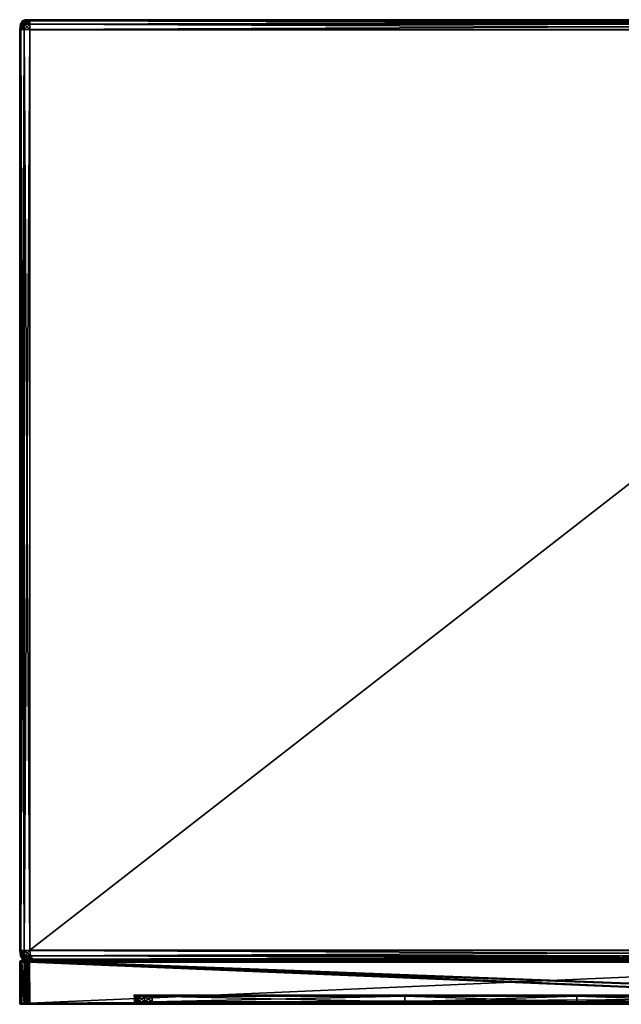
# Model space of a CAD drawing. Units: inches. Extents: x 0 to 24.1, y -19.7 to 0.
# Drawn here: x 0 to 12.1, y -19.7 to 0 of the extents above; entities that cross this region are included whole.
import ezdxf

# ---------------------------------------------------------------- set-up
doc = ezdxf.new("R2010")
doc.units = ezdxf.units.IN
doc.header["$MEASUREMENT"] = 0
for name, color, linetype, true_color in [('VABO1', 7, 'Continuous', 0x551cb1), ('VAD1', 7, 'Continuous', 0x551cb1), ('VAD2', 7, 'Continuous', 0xc458e1), ('VAD6', 7, 'Continuous', 0x083d8a)]:
    doc.layers.add(name, color=color, linetype=linetype, true_color=true_color)

msp = doc.modelspace()

# ---------------------------------------------------------------- meshes
at = {"layer": 'VABO1', "color": 7, "true_color": 0xffffff}
mesh = msp.add_polyface(dxfattribs=at)
corners = [(23.924, -0.201, 13.999), (0.201, -0.201, 13.999), (0.201, -18.664, 13.999), (0.2, -0.2, 0), (0.202, -0.089, 0.013), (23.923, -0.089, 0.013), (0.202, -0.089, 13.987), (0.2, -0.2, 13.999), (23.925, -0.2, 13.999), (0.205, -0.022, 0.051), (23.92, -0.022, 0.051), (0.212, 0, 0.113), (23.913, 0, 0.113), (0.205, -0.022, 13.949), (23.923, -0.089, 13.987), (0.212, 0, 13.887), (23.92, -0.022, 13.949), (23.924, -0.201, 0), (0.201, -0.201, 0), (0.089, -0.2, 0.023), (0.2, -0.2, 0), (0.2, -18.665, 0), (0.2, -0.2, 13.999), (0.089, -0.2, 13.977), (0.089, -18.665, 13.977), (0.094, -0.089, 13.968), (0.202, -0.089, 13.987), (0.202, -0.089, 0.013), (0.094, -0.089, 0.032), (0.109, -0.022, 13.94), (0.205, -0.022, 13.949), (0.134, 0, 13.894), (0.212, 0, 13.887), (0.205, -0.022, 0.051), (0.109, -0.022, 0.06), (0.212, 0, 0.113), (0.134, 0, 0.106), (0.106, 0, 13.866), (0.201, -18.664, 13.999), (0.201, -0.201, 13.999), (23.913, 0, 0.114), (0.212, 0, 0.114), (0.134, 0, 0.107), (0.107, 0, 0.134), (0.114, 0, 0.212), (0.107, 0, 13.866), (0.134, 0, 13.893), (0.212, 0, 13.886), (0.114, 0, 13.788), (0.113, 0, 0.212), (0.106, 0, 13.866), (0.134, 0, 13.894), (0.212, 0, 13.887), (23.913, 0, 13.886), (23.913, 0, 0.113), (0.212, 0, 0.113), (0.134, 0, 0.106), (0.106, 0, 0.134)]
mesh.append_faces([[corners[k] for k in face] for face in [(19, 20, 21), (22, 23, 24), (25, 23, 22), (19, 28, 27), (29, 25, 26), (31, 29, 30), (28, 34, 33), (40, 41, 42), (40, 42, 43), (40, 43, 44), (44, 45, 46), (44, 46, 47), (40, 44, 47), (48, 44, 49), (46, 45, 50), (47, 46, 51), (53, 47, 52), (42, 41, 55), (43, 42, 56)]], dxfattribs={"vtx0": -1, "vtx1": -1, "vtx2": -1, "color": 7})
mesh.append_faces([[corners[k] for k in face] for face in [(0, 1, 2), (17, 18, 3), (8, 7, 1), (34, 36, 35), (29, 31, 37)]], dxfattribs={"vtx0": -1, "vtx2": -1, "color": 7})
mesh.append_faces([[corners[k] for k in face] for face in [(3, 4, 5), (6, 7, 8), (4, 9, 10), (13, 6, 14), (15, 13, 16), (22, 26, 25), (27, 20, 19), (26, 30, 29), (33, 27, 28), (35, 33, 34), (50, 51, 46), (51, 52, 47), (54, 55, 41), (55, 56, 42), (56, 57, 43)]], dxfattribs={"vtx1": -1, "vtx2": -1, "color": 7})
mesh.append_faces([[corners[k] for k in face] for face in [(9, 11, 12), (30, 32, 31), (38, 39, 22)]], dxfattribs={"vtx2": -1, "color": 7})
mesh = msp.add_polyface(dxfattribs=at)
corners = [(23.923, -0.089, 0.013), (23.925, -0.2, 0), (0.2, -0.2, 0), (23.925, -0.2, 13.999), (23.923, -0.089, 13.987), (0.202, -0.089, 13.987), (23.92, -0.022, 0.051), (0.202, -0.089, 0.013), (23.913, 0, 0.113), (0.205, -0.022, 0.051), (23.92, -0.022, 13.949), (0.205, -0.022, 13.949), (23.913, 0, 13.887), (0.212, 0, 13.887), (23.924, -0.201, 0), (0.201, -0.201, 13.999), (23.924, -0.201, 13.999), (23.925, -0.2, 0), (24.036, -0.2, 0.023), (24.036, -18.665, 0.023), (24.036, -0.2, 13.977), (23.925, -0.2, 13.999), (23.925, -18.665, 13.999), (24.031, -0.089, 0.032), (23.923, -0.089, 0.013), (23.923, -0.089, 13.987), (24.031, -0.089, 13.968), (24.016, -0.022, 0.06), (23.92, -0.022, 0.051), (23.991, 0, 0.106), (23.913, 0, 0.113), (24.019, 0, 0.134), (23.92, -0.022, 13.949), (24.016, -0.022, 13.94), (23.913, 0, 13.887), (23.991, 0, 13.894), (23.924, -18.664, 0), (23.924, -0.201, 0), (23.924, -0.201, 13.999), (0.212, 0, 13.886), (23.913, 0, 13.886), (23.991, 0, 13.893), (24.018, 0, 13.866), (24.011, 0, 13.788), (23.913, 0, 0.114), (23.991, 0, 0.107), (24.018, 0, 0.134), (0.212, 0, 13.887), (23.913, 0, 13.887), (23.991, 0, 13.894), (24.019, 0, 13.866), (24.011, 0, 0.212), (24.012, 0, 13.788), (24.019, 0, 0.134), (23.991, 0, 0.106), (23.913, 0, 0.113), (0.212, 0, 0.114)]
mesh.append_faces([[corners[k] for k in face] for face in [(17, 18, 19), (20, 21, 22), (23, 18, 17), (20, 26, 25), (27, 23, 24), (29, 27, 28), (26, 33, 32), (39, 40, 41), (39, 41, 42), (39, 42, 43), (44, 39, 43), (45, 44, 43), (46, 45, 43), (41, 40, 48), (42, 41, 49), (51, 43, 52), (45, 46, 53), (44, 45, 54), (56, 44, 55)]], dxfattribs={"vtx0": -1, "vtx1": -1, "vtx2": -1, "color": 7})
mesh.append_faces([[corners[k] for k in face] for face in [(2, 1, 14), (15, 16, 3), (27, 29, 31), (33, 35, 34), (22, 21, 38)]], dxfattribs={"vtx0": -1, "vtx2": -1, "color": 7})
mesh.append_faces([[corners[k] for k in face] for face in [(0, 1, 2), (3, 4, 5), (6, 0, 7), (8, 6, 9), (4, 10, 11), (17, 24, 23), (25, 21, 20), (24, 28, 27), (32, 25, 26), (34, 32, 33), (47, 48, 40), (48, 49, 41), (49, 50, 42), (53, 54, 45), (54, 55, 44)]], dxfattribs={"vtx1": -1, "vtx2": -1, "color": 7})
mesh.append_faces([[corners[k] for k in face] for face in [(10, 12, 13), (28, 30, 29), (36, 37, 17)]], dxfattribs={"vtx2": -1, "color": 7})
mesh = msp.add_polyface(dxfattribs=at)
corners = [(0.051, -0.022, 13.794), (0.113, 0, 13.788), (0.113, 0, 0.212), (0.051, -0.022, 0.205), (0.013, -0.089, 13.798), (0.013, -0.089, 0.202), (0, -0.2, 13.799), (0, -0.2, 0.2), (0, -0.201, 0.201), (0, -0.201, 13.798), (0.023, -0.2, 0.089), (0.089, -0.2, 0.023), (0.089, -18.665, 0.023), (0, -0.2, 0.2), (0.023, -18.665, 0.089), (0.089, -0.2, 13.977), (0.023, -0.2, 13.91), (0.023, -18.665, 13.91), (0, -0.2, 13.799), (0, -18.665, 13.799), (0.032, -0.089, 0.094), (0.013, -0.089, 0.202), (0.094, -0.089, 0.032), (0.013, -0.089, 13.798), (0.032, -0.089, 13.905), (0.094, -0.089, 13.968), (0.06, -0.022, 0.109), (0.051, -0.022, 0.205), (0.106, 0, 0.134), (0.113, 0, 0.212), (0.109, -0.022, 0.06), (0.134, 0, 0.106), (0.051, -0.022, 13.794), (0.06, -0.022, 13.891), (0.113, 0, 13.788), (0.106, 0, 13.866), (0.109, -0.022, 13.94), (0, -18.664, 0.201), (0, -0.201, 0.201), (0.114, 0, 0.212), (0.114, 0, 13.788), (0.107, 0, 13.866), (0.113, 0, 0.212), (0.113, 0, 13.788), (0.106, 0, 13.866), (0.106, 0, 0.134), (0.107, 0, 0.134)]
mesh.append_faces([[corners[k] for k in face] for face in [(10, 11, 12), (13, 10, 14), (15, 16, 17), (16, 18, 19), (20, 10, 13), (22, 11, 10), (10, 20, 22), (16, 24, 23), (24, 16, 15), (15, 25, 24), (26, 20, 21), (28, 26, 27), (30, 22, 20), (20, 26, 30), (31, 30, 26), (24, 33, 32), (33, 24, 25), (25, 36, 33), (35, 33, 36), (39, 40, 41), (41, 40, 43), (39, 46, 45)]], dxfattribs={"vtx0": -1, "vtx1": -1, "vtx2": -1, "color": 7})
mesh.append_faces([[corners[k] for k in face] for face in [(6, 7, 8), (8, 9, 6), (26, 28, 31), (33, 35, 34)]], dxfattribs={"vtx0": -1, "vtx2": -1, "color": 7})
mesh.append_faces([[corners[k] for k in face] for face in [(2, 3, 0), (4, 0, 3), (3, 5, 4), (6, 4, 5), (5, 7, 6), (13, 21, 20), (23, 18, 16), (21, 27, 26), (32, 23, 24), (34, 32, 33), (42, 43, 40), (43, 44, 41), (45, 42, 39)]], dxfattribs={"vtx1": -1, "vtx2": -1, "color": 7})
mesh.append_faces([[corners[k] for k in face] for face in [(0, 1, 2), (27, 29, 28), (37, 38, 13)]], dxfattribs={"vtx2": -1, "color": 7})
mesh = msp.add_polyface(dxfattribs=at)
corners = [(0.201, -18.664, 0), (0.201, -0.201, 0), (23.924, -0.201, 0), (0, -0.201, 0.201), (0, -18.664, 0.201), (0, -18.664, 13.798), (0, -0.201, 13.798), (0.215, -18.776, 0.017), (0.2, -18.665, 0), (23.925, -18.665, 0), (0.2, -18.665, 13.999), (0.215, -18.776, 13.983), (23.903, -18.776, 13.995), (0.015, -18.776, 13.783), (0, -18.665, 13.799), (0, -18.665, 0.2), (0.015, -18.776, 0.217), (0.06, -18.842, 13.734), (23.924, -18.664, 13.999), (0.201, -18.664, 13.999), (0.2, -18.665, 0), (0.089, -18.665, 0.023), (0.089, -0.2, 0.023), (0.089, -18.665, 13.977), (0.2, -18.665, 13.999), (0.2, -0.2, 13.999), (0.023, -18.665, 0.089), (0.023, -0.2, 0.089), (0, -18.665, 0.2), (0, -0.2, 0.2), (0.023, -18.665, 13.91), (0.089, -0.2, 13.977), (0, -18.665, 13.799), (0.023, -0.2, 13.91), (0.059, -18.842, 0.267), (0.015, -18.776, 0.217), (0.037, -18.776, 0.106), (0.26, -18.842, 13.934), (0.215, -18.776, 13.983), (0.104, -18.776, 13.961), (0.148, -18.842, 0.089), (0.104, -18.776, 0.039), (0.215, -18.776, 0.017), (0.082, -18.842, 0.156), (0.083, -18.842, 13.845), (0.038, -18.776, 13.894), (0.015, -18.776, 13.783), (0.149, -18.842, 13.912), (0.2, -0.2, 0), (0.201, -0.201, 0), (0.201, -18.664, 0), (0.201, -18.664, 13.999), (0, -0.2, 13.799), (0, -0.201, 13.798), (0, -18.664, 13.798), (0, -18.664, 0.201)]
mesh.append_faces([[corners[k] for k in face] for face in [(20, 21, 22), (23, 24, 25), (21, 26, 27), (26, 28, 29), (30, 23, 31), (32, 30, 33), (26, 36, 35), (23, 39, 38), (40, 41, 42), (41, 21, 20), (43, 36, 41), (21, 41, 36), (36, 26, 21), (44, 45, 46), (45, 30, 32), (47, 39, 45), (30, 45, 39), (39, 23, 30)]], dxfattribs={"vtx0": -1, "vtx1": -1, "vtx2": -1, "color": 7})
mesh.append_faces([[corners[k] for k in face] for face in [(9, 8, 0), (18, 19, 10), (15, 14, 5), (5, 4, 15), (20, 48, 49), (25, 24, 51), (32, 52, 53), (29, 28, 55)]], dxfattribs={"vtx0": -1, "vtx2": -1, "color": 7})
mesh.append_faces([[corners[k] for k in face] for face in [(0, 1, 2), (3, 4, 5), (5, 6, 3), (7, 8, 9), (10, 11, 12), (13, 14, 15), (15, 16, 13), (17, 13, 16), (34, 35, 36), (35, 28, 26), (37, 38, 39), (38, 24, 23), (20, 42, 41), (32, 46, 45)]], dxfattribs={"vtx1": -1, "vtx2": -1, "color": 7})
mesh.append_faces([[corners[k] for k in face] for face in [(49, 50, 20), (53, 54, 32)]], dxfattribs={"vtx2": -1, "color": 7})
mesh = msp.add_polyface(dxfattribs=at)
corners = [(23.924, -0.201, 0), (23.924, -18.664, 0), (0.201, -18.664, 0), (0.201, -18.664, 13.999), (23.924, -18.664, 13.999), (23.924, -0.201, 13.999), (24.125, -18.664, 0.201), (24.125, -0.201, 0.201), (24.125, -0.201, 13.798), (24.125, -18.664, 13.798), (23.925, -18.665, 0), (23.903, -18.776, 0.005), (0.215, -18.776, 0.017), (23.903, -18.776, 13.995), (23.925, -18.665, 13.999), (0.2, -18.665, 13.999), (24.103, -18.776, 0.205), (24.125, -18.665, 0.2), (24.125, -18.665, 13.799), (24.103, -18.776, 13.795), (23.837, -18.842, 13.982), (0.215, -18.776, 13.983), (24.038, -18.842, 0.218), (24.036, -18.665, 0.023), (23.925, -18.665, 0), (23.925, -0.2, 0), (23.925, -18.665, 13.999), (24.036, -18.665, 13.977), (24.036, -0.2, 13.977), (24.102, -18.665, 0.089), (24.036, -0.2, 0.023), (24.125, -18.665, 0.2), (24.102, -0.2, 0.089), (24.102, -18.665, 13.91), (24.102, -0.2, 13.91), (24.125, -18.665, 13.799), (24.125, -0.2, 13.799), (24.081, -18.776, 0.094), (24.103, -18.776, 0.205), (24.014, -18.776, 13.973), (23.903, -18.776, 13.995), (23.903, -18.776, 0.005), (24.014, -18.776, 0.027), (24.103, -18.776, 13.795), (24.081, -18.776, 13.906), (23.949, -18.842, 13.96), (23.838, -18.842, 0.018), (23.949, -18.842, 0.041), (24.037, -18.842, 13.782), (24.015, -18.842, 13.893), (23.924, -18.664, 0), (23.924, -0.201, 13.999), (23.924, -18.664, 13.999), (24.125, -0.2, 0.2), (24.125, -0.201, 0.201), (24.125, -18.664, 0.201), (24.125, -18.664, 13.798)]
mesh.append_faces([[corners[k] for k in face] for face in [(23, 24, 25), (26, 27, 28), (29, 23, 30), (31, 29, 32), (27, 33, 34), (33, 35, 36), (37, 29, 31), (39, 27, 26), (23, 42, 41), (42, 23, 29), (29, 37, 42), (33, 44, 43), (44, 33, 27), (27, 39, 44), (45, 39, 40), (47, 42, 37), (49, 44, 39)]], dxfattribs={"vtx0": -1, "vtx1": -1, "vtx2": -1, "color": 7})
mesh.append_faces([[corners[k] for k in face] for face in [(3, 4, 5), (2, 1, 10), (15, 14, 4), (18, 17, 6), (6, 9, 18), (25, 24, 50), (31, 53, 54), (36, 35, 56)]], dxfattribs={"vtx0": -1, "vtx2": -1, "color": 7})
mesh.append_faces([[corners[k] for k in face] for face in [(0, 1, 2), (6, 7, 8), (8, 9, 6), (10, 11, 12), (13, 14, 15), (16, 17, 18), (18, 19, 16), (20, 13, 21), (22, 16, 19), (31, 38, 37), (26, 40, 39), (41, 24, 23), (43, 35, 33), (46, 41, 42), (48, 43, 44)]], dxfattribs={"vtx1": -1, "vtx2": -1, "color": 7})
mesh.append_faces([[corners[k] for k in face] for face in [(51, 52, 26), (54, 55, 31)]], dxfattribs={"vtx2": -1, "color": 7})
mesh = msp.add_polyface(dxfattribs=at)
corners = [(0.259, -18.842, 0.067), (0.215, -18.776, 0.017), (23.903, -18.776, 0.005), (0.333, -18.865, 0.15), (23.838, -18.842, 0.018), (0.215, -18.776, 13.983), (0.26, -18.842, 13.934), (23.837, -18.842, 13.982), (0.336, -18.865, 13.852), (23.729, -18.865, 13.961), (0.015, -18.776, 0.217), (0.059, -18.842, 0.267), (0.06, -18.842, 13.734), (0.136, -18.865, 13.652), (0.133, -18.865, 0.35), (0.082, -18.842, 0.156), (0.155, -18.865, 0.239), (0.133, -18.865, 0.35), (0.059, -18.842, 0.267), (0.149, -18.842, 13.912), (0.224, -18.865, 13.83), (0.336, -18.865, 13.852), (0.26, -18.842, 13.934), (0.259, -18.842, 0.067), (0.333, -18.865, 0.15), (0.222, -18.865, 0.173), (0.148, -18.842, 0.089), (0.06, -18.842, 13.734), (0.136, -18.865, 13.652), (0.158, -18.865, 13.763), (0.083, -18.842, 13.845), (0.037, -18.776, 0.106), (0.104, -18.776, 13.961), (0.215, -18.776, 0.017), (0.104, -18.776, 0.039), (0.015, -18.776, 13.783), (0.038, -18.776, 13.894), (19.854, -18.865, 0.252), (0.457, -18.865, 0.252), (0.333, -18.865, 0.15), (23.729, -18.865, 13.961), (0.336, -18.865, 13.852), (0.457, -18.865, 13.746), (0.136, -18.865, 13.652), (0.133, -18.865, 0.35), (0.257, -18.865, 0.452), (0.257, -18.865, 13.546), (0.279, -18.865, 0.341), (0.155, -18.865, 0.239), (0.346, -18.865, 13.723), (0.224, -18.865, 13.83), (0.346, -18.865, 0.274), (0.222, -18.865, 0.173), (0.279, -18.865, 13.657), (0.158, -18.865, 13.763)]
mesh.append_faces([[corners[k] for k in face] for face in [(25, 26, 23), (16, 15, 26), (29, 30, 27), (20, 19, 30), (31, 15, 18), (32, 19, 22), (34, 26, 15), (36, 30, 19)]], dxfattribs={"vtx0": -1, "vtx1": -1, "vtx2": -1, "color": 7})
mesh.append_faces([[corners[k] for k in face] for face in [(15, 16, 17), (19, 20, 21), (26, 25, 16), (30, 29, 20)]], dxfattribs={"vtx0": -1, "vtx2": -1, "color": 7})
mesh.append_faces([[corners[k] for k in face] for face in [(0, 1, 2), (3, 0, 4), (5, 6, 7), (10, 11, 12), (13, 12, 11), (17, 18, 15), (21, 22, 19), (33, 23, 26), (35, 27, 30), (37, 38, 39), (40, 41, 42), (43, 44, 45), (45, 46, 43), (47, 45, 44), (44, 48, 47), (49, 42, 41), (41, 50, 49), (51, 47, 48), (48, 52, 51), (38, 51, 52), (52, 39, 38), (53, 49, 50), (50, 54, 53), (46, 53, 54), (54, 43, 46)]], dxfattribs={"vtx1": -1, "vtx2": -1, "color": 7})
mesh.append_faces([[corners[k] for k in face] for face in [(6, 8, 9), (11, 14, 13), (23, 24, 25), (27, 28, 29)]], dxfattribs={"vtx2": -1, "color": 7})
mesh = msp.add_polyface(dxfattribs=at)
corners = [(23.903, -18.776, 0.005), (23.838, -18.842, 0.018), (0.259, -18.842, 0.067), (23.729, -18.865, 0.041), (0.333, -18.865, 0.15), (23.729, -18.865, 13.961), (23.837, -18.842, 13.982), (0.26, -18.842, 13.934), (24.103, -18.776, 13.795), (24.037, -18.842, 13.782), (24.038, -18.842, 0.218), (23.929, -18.865, 0.241), (23.928, -18.865, 13.761), (24.015, -18.842, 0.107), (24.081, -18.776, 0.094), (24.103, -18.776, 0.205), (24.038, -18.842, 0.218), (23.906, -18.865, 0.129), (23.929, -18.865, 0.241), (23.903, -18.776, 13.995), (23.837, -18.842, 13.982), (23.949, -18.842, 13.96), (23.84, -18.865, 13.938), (23.729, -18.865, 13.961), (24.014, -18.776, 0.027), (23.949, -18.842, 0.041), (23.838, -18.842, 0.018), (23.729, -18.865, 0.041), (23.84, -18.865, 0.063), (24.081, -18.776, 13.906), (24.015, -18.842, 13.893), (24.037, -18.842, 13.782), (23.928, -18.865, 13.761), (23.906, -18.865, 13.872), (24.014, -18.776, 13.973), (0.333, -18.865, 0.15), (23.729, -18.865, 0.041), (19.854, -18.865, 0.252), (0.457, -18.865, 13.746), (19.854, -18.865, 13.746), (23.729, -18.865, 13.961), (23.929, -18.865, 0.241), (23.928, -18.865, 13.761), (20.054, -18.865, 13.546), (20.054, -18.865, 0.452), (19.965, -18.865, 0.274), (23.84, -18.865, 0.063), (20.032, -18.865, 13.657), (23.906, -18.865, 13.872), (20.032, -18.865, 0.341), (23.906, -18.865, 0.129), (19.965, -18.865, 13.723), (23.84, -18.865, 13.938)]
mesh.append_faces([[corners[k] for k in face] for face in [(13, 14, 15), (17, 13, 16), (22, 21, 20), (24, 25, 26), (14, 13, 25), (28, 25, 13), (29, 30, 31), (34, 21, 30), (33, 30, 21)]], dxfattribs={"vtx0": -1, "vtx1": -1, "vtx2": -1, "color": 7})
mesh.append_faces([[corners[k] for k in face] for face in [(25, 28, 27), (13, 17, 28), (30, 33, 32), (21, 22, 33)]], dxfattribs={"vtx0": -1, "vtx2": -1, "color": 7})
mesh.append_faces([[corners[k] for k in face] for face in [(0, 1, 2), (5, 6, 7), (8, 9, 10), (11, 10, 9), (15, 16, 13), (19, 20, 21), (27, 26, 25), (32, 31, 30), (35, 36, 37), (38, 39, 40), (41, 42, 43), (43, 44, 41), (45, 37, 36), (36, 46, 45), (47, 43, 42), (42, 48, 47), (49, 45, 46), (46, 50, 49), (44, 49, 50), (50, 41, 44), (51, 47, 48), (48, 52, 51), (39, 51, 52), (52, 40, 39)]], dxfattribs={"vtx1": -1, "vtx2": -1, "color": 7})
mesh.append_faces([[corners[k] for k in face] for face in [(1, 3, 4), (9, 12, 11), (16, 18, 17), (20, 23, 22)]], dxfattribs={"vtx2": -1, "color": 7})
at = {"layer": 'VAD1', "color": 7, "true_color": 0xffffff}
mesh = msp.add_polyface(dxfattribs=at)
corners = [(0.057, -19.747, 13.942), (0.032, -19.747, 13.899), (0.033, -19.747, 13.899), (0.022, -19.747, 13.833), (0.023, -19.747, 13.833), (0.022, -19.747, 10.943), (0.023, -19.747, 10.943), (0.022, -19.747, 2.61), (0.023, -19.747, 2.61), (0.023, -19.747, 7.078), (0.022, -19.747, 7.078), (0.022, -19.747, 0.167), (0.032, -19.747, 0.101), (0.033, -19.747, 0.101), (0.023, -19.747, 0.167), (0.013, -19.738, 13.906), (0.01, -19.725, 13.907), (0, -19.725, 13.834), (0.002, -19.738, 13.834), (0.002, -19.738, 0.166), (0, -19.725, 0.165), (0.01, -19.725, 0.093), (0.013, -19.738, 0.094), (0.041, -19.725, 0.042), (0.043, -19.738, 0.044), (0.043, -19.738, 13.956), (0.041, -19.725, 13.958), (0.02, -19.745, 13.903), (0.01, -19.745, 13.834), (0.032, -19.747, 13.899), (0.022, -19.747, 13.833), (0.01, -19.745, 0.166), (0.02, -19.745, 0.097), (0.022, -19.747, 0.167), (0.032, -19.747, 0.101), (0.048, -19.745, 0.049), (0.048, -19.745, 13.951), (0.057, -19.747, 13.942), (0.002, -19.738, 0.166), (0.002, -19.738, 2.61), (0, -19.725, 2.61), (0, -19.725, 0.165), (0.002, -19.738, 7.078), (0.002, -19.738, 10.943), (0, -19.725, 10.943), (0, -19.725, 7.078), (0.01, -19.745, 0.166), (0.01, -19.745, 2.61), (0.022, -19.747, 0.167), (0.022, -19.747, 2.61), (0.01, -19.745, 7.078), (0.01, -19.745, 10.943), (0.022, -19.747, 7.078), (0.022, -19.747, 10.943), (0.002, -19.738, 13.834), (0, -19.725, 13.834), (0.01, -19.745, 13.834), (0.022, -19.747, 13.833)]
mesh.append_faces([[corners[k] for k in face] for face in [(4, 2, 1), (6, 4, 3), (7, 8, 9), (13, 14, 11), (10, 9, 6), (11, 14, 8), (8, 14, 13), (2, 4, 6), (15, 16, 17), (17, 18, 15), (19, 20, 21), (21, 22, 19), (22, 21, 23), (23, 24, 22), (25, 26, 16), (16, 15, 25), (27, 15, 18), (18, 28, 27), (29, 27, 28), (31, 19, 22), (22, 32, 31), (33, 31, 32), (32, 22, 24), (24, 35, 32), (34, 32, 35), (36, 25, 15), (15, 27, 36), (38, 39, 40), (42, 43, 44), (44, 45, 42), (46, 47, 39), (50, 51, 43), (43, 42, 50), (51, 50, 52), (44, 43, 54), (43, 51, 56), (42, 45, 40), (40, 39, 42), (50, 42, 39), (39, 47, 50), (52, 50, 47)]], dxfattribs={"vtx0": -1, "vtx1": -1, "vtx2": -1, "color": 7})
mesh.append_faces([[corners[k] for k in face] for face in [(9, 10, 7), (6, 5, 10), (8, 7, 11), (28, 30, 29), (32, 34, 33), (27, 29, 37), (40, 41, 38), (39, 38, 46), (47, 46, 48), (51, 53, 57), (47, 49, 52)]], dxfattribs={"vtx0": -1, "vtx2": -1, "color": 7})
mesh.append_faces([[corners[k] for k in face] for face in [(0, 1, 2), (1, 3, 4), (3, 5, 6), (11, 12, 13), (48, 49, 47), (52, 53, 51), (54, 55, 44), (56, 54, 43), (57, 56, 51)]], dxfattribs={"vtx1": -1, "vtx2": -1, "color": 7})
mesh = msp.add_polyface(dxfattribs=at)
corners = [(0.134, -19.747, 13.971), (0.167, -19.747, 13.976), (0.167, -19.747, 13.977), (0.133, -19.747, 13.972), (0.1, -19.747, 13.968), (0.057, -19.747, 13.942), (0.058, -19.747, 13.941), (0.101, -19.747, 13.967), (0.033, -19.747, 13.899), (0.032, -19.747, 0.101), (0.057, -19.747, 0.058), (0.058, -19.747, 0.059), (0.033, -19.747, 0.101), (0.1, -19.747, 0.032), (0.101, -19.747, 0.033), (0.134, -19.747, 0.028), (0.133, -19.747, 0.027), (0.023, -19.747, 7.078), (0.023, -19.747, 2.61), (2.305, -19.747, 3.465), (0.023, -19.747, 10.943), (2.305, -19.747, 10.143), (2.502, -19.747, 2.759), (2.305, -19.747, 11.063), (0.167, -19.747, 0.024), (0.167, -19.747, 0.023), (0.165, -19.738, 0.003), (0.129, -19.738, 0.008), (0.129, -19.725, 0.006), (0.165, -19.725, 0), (0.043, -19.738, 0.044), (0.041, -19.725, 0.042), (0.093, -19.725, 0.011), (0.094, -19.738, 0.013), (0.094, -19.738, 13.987), (0.129, -19.738, 13.992), (0.129, -19.725, 13.994), (0.093, -19.725, 13.989), (0.041, -19.725, 13.958), (0.043, -19.738, 13.956), (0.166, -19.745, 0.01), (0.131, -19.745, 0.015), (0.167, -19.747, 0.023), (0.133, -19.747, 0.027), (0.048, -19.745, 0.049), (0.057, -19.747, 0.058), (0.032, -19.747, 0.101), (0.096, -19.745, 0.02), (0.1, -19.747, 0.032), (0.096, -19.745, 13.979), (0.131, -19.745, 13.984), (0.1, -19.747, 13.968), (0.133, -19.747, 13.972), (0.048, -19.745, 13.951), (0.057, -19.747, 13.942), (0.02, -19.745, 13.903), (0.165, -19.738, 13.997), (0.165, -19.725, 13.999), (0.166, -19.745, 13.989), (0.167, -19.747, 13.977)]
mesh.append_faces([[corners[k] for k in face] for face in [(0, 1, 2), (6, 7, 4), (8, 6, 5), (11, 12, 9), (14, 11, 10), (15, 14, 13), (17, 18, 19), (20, 17, 19), (12, 11, 14), (18, 12, 14), (18, 14, 22), (7, 6, 8), (8, 20, 23), (7, 0, 3), (24, 15, 16), (26, 27, 28), (28, 29, 26), (30, 31, 32), (32, 33, 30), (34, 35, 36), (36, 37, 34), (34, 37, 38), (38, 39, 34), (40, 41, 27), (27, 26, 40), (41, 40, 42), (44, 30, 33), (33, 47, 44), (45, 44, 47), (49, 50, 35), (35, 34, 49), (50, 49, 51), (49, 34, 39), (39, 53, 49), (51, 49, 53), (54, 53, 55), (56, 57, 36), (36, 35, 56), (58, 56, 35), (35, 50, 58), (59, 58, 50), (33, 32, 28), (28, 27, 33), (47, 33, 27), (27, 41, 47), (48, 47, 41)]], dxfattribs={"vtx0": -1, "vtx1": -1, "vtx2": -1, "color": 7})
mesh.append_faces([[corners[k] for k in face] for face in [(20, 19, 21), (44, 45, 46), (47, 48, 45), (53, 54, 51), (50, 52, 59), (41, 43, 48)]], dxfattribs={"vtx0": -1, "vtx2": -1, "color": 7})
mesh.append_faces([[corners[k] for k in face] for face in [(2, 3, 0), (4, 5, 6), (9, 10, 11), (10, 13, 14), (13, 16, 15), (3, 4, 7), (16, 25, 24), (42, 43, 41), (51, 52, 50)]], dxfattribs={"vtx1": -1, "vtx2": -1, "color": 7})
mesh = msp.add_polyface(dxfattribs=at)
corners = [(0.101, -19.747, 0.033), (2.655, -19.747, 2.738), (2.502, -19.747, 2.759), (0.023, -19.747, 2.61), (2.392, -19.747, 2.825), (2.327, -19.747, 2.934), (2.305, -19.747, 3.088), (2.305, -19.747, 3.465), (0.023, -19.747, 10.943), (2.305, -19.747, 10.143), (2.305, -19.747, 11.063), (0.033, -19.747, 13.899), (2.327, -19.747, 11.216), (2.392, -19.747, 11.326), (2.502, -19.747, 11.391), (2.305, -19.747, 10.143), (2.305, -19.697, 10.143), (2.305, -19.697, 11.063), (2.305, -19.747, 11.063), (2.305, -19.747, 3.088), (2.305, -19.697, 3.088), (2.305, -19.697, 3.465), (2.305, -19.747, 3.465), (2.327, -19.747, 2.934), (2.327, -19.697, 2.934), (2.327, -19.697, 11.216), (2.327, -19.747, 11.216), (2.392, -19.697, 11.326), (2.392, -19.747, 11.326), (2.502, -19.697, 11.391), (2.502, -19.747, 11.391), (2.502, -19.747, 2.759), (2.502, -19.697, 2.759), (2.392, -19.697, 2.825), (2.392, -19.747, 2.825), (2.305, -19.583, 10.143), (2.305, -19.583, 11.063), (2.305, -19.583, 3.088), (2.305, -19.583, 3.465), (2.327, -19.583, 2.934), (2.327, -19.583, 11.216), (2.392, -19.583, 11.326), (2.502, -19.583, 2.759), (2.392, -19.583, 2.825), (2.289, -19.563, 10.156), (2.291, -19.563, 11.078), (2.292, -19.563, 3.072), (2.29, -19.563, 3.451), (2.314, -19.563, 2.919), (2.313, -19.563, 11.231), (2.379, -19.563, 11.341), (2.488, -19.563, 11.407), (2.502, -19.583, 11.391), (2.49, -19.563, 2.743), (2.38, -19.563, 2.809)]
mesh.append_faces([[corners[k] for k in face] for face in [(15, 16, 17), (19, 20, 21), (23, 24, 20), (18, 17, 25), (26, 25, 27), (28, 27, 29), (31, 32, 33), (34, 33, 24), (22, 21, 16), (35, 36, 17), (17, 16, 35), (37, 38, 21), (21, 20, 37), (39, 37, 20), (20, 24, 39), (36, 40, 25), (25, 17, 36), (40, 41, 27), (27, 25, 40), (29, 27, 41), (42, 43, 33), (43, 39, 24), (24, 33, 43), (38, 35, 16), (16, 21, 38), (35, 44, 45), (45, 36, 35), (37, 46, 47), (47, 38, 37), (39, 48, 46), (46, 37, 39), (36, 45, 49), (49, 40, 36), (40, 49, 50), (50, 41, 40), (41, 50, 51), (51, 52, 41), (42, 53, 54), (54, 43, 42), (43, 54, 48), (48, 39, 43), (38, 47, 44), (44, 35, 38)]], dxfattribs={"vtx0": -1, "vtx1": -1, "vtx2": -1, "color": 7})
mesh.append_faces([[corners[k] for k in face] for face in [(0, 1, 2), (3, 2, 4), (3, 4, 5), (3, 5, 6), (3, 6, 7), (8, 9, 10), (11, 10, 12), (11, 12, 13), (11, 13, 14), (17, 18, 15), (21, 22, 19), (20, 19, 23), (25, 26, 18), (27, 28, 26), (29, 30, 28), (33, 34, 31), (24, 23, 34), (16, 15, 22)]], dxfattribs={"vtx0": -1, "vtx2": -1, "color": 7})
mesh = msp.add_polyface(dxfattribs=at)
corners = [(7.725, -19.747, 13.977), (7.725, -19.747, 13.976), (11.073, -19.747, 13.976), (7.725, -19.747, 0.023), (7.725, -19.747, 0.024), (0.167, -19.747, 0.024), (0.167, -19.747, 0.023), (0.167, -19.747, 13.977), (0.167, -19.747, 13.976), (11.073, -19.747, 0.023), (0.134, -19.747, 0.028), (0.101, -19.747, 0.033), (7.725, -19.747, 2.738), (2.655, -19.747, 2.738), (2.655, -19.747, 11.413), (7.725, -19.747, 11.414), (2.502, -19.747, 11.391), (0.033, -19.747, 13.899), (0.101, -19.747, 13.967), (0.134, -19.747, 13.971), (11.073, -19.747, 0.024), (7.725, -19.747, 2.738), (7.725, -19.697, 2.738), (2.655, -19.697, 2.738), (2.655, -19.747, 2.738), (2.655, -19.747, 11.413), (2.655, -19.697, 11.413), (7.725, -19.697, 11.414), (7.725, -19.747, 11.414), (2.502, -19.747, 11.391), (2.502, -19.697, 11.391), (2.502, -19.697, 2.759), (2.502, -19.747, 2.759), (7.725, -19.583, 2.738), (2.655, -19.583, 2.738), (2.655, -19.583, 11.413), (7.725, -19.583, 11.414), (2.502, -19.583, 11.391), (2.392, -19.583, 11.326), (2.502, -19.583, 2.759), (2.392, -19.697, 2.825), (7.723, -19.563, 2.718), (2.643, -19.563, 2.721), (2.642, -19.563, 11.429), (7.722, -19.563, 11.433), (2.488, -19.563, 11.407), (2.49, -19.563, 2.743), (0.165, -19.738, 13.997), (7.725, -19.738, 13.997), (7.725, -19.725, 13.999), (0.165, -19.725, 13.999), (11.073, -19.738, 0.003), (7.725, -19.738, 0.003), (7.725, -19.725, 0), (0.166, -19.745, 13.989), (7.725, -19.745, 13.989), (0.167, -19.747, 13.977), (7.725, -19.747, 13.977), (11.073, -19.745, 0.01), (7.725, -19.745, 0.01), (11.073, -19.747, 0.023), (7.725, -19.747, 0.023), (11.073, -19.738, 13.997), (11.073, -19.745, 13.989), (11.073, -19.747, 13.977), (0.165, -19.738, 0.003), (0.165, -19.725, 0), (0.166, -19.745, 0.01), (0.167, -19.747, 0.023)]
mesh.append_faces([[corners[k] for k in face] for face in [(0, 1, 2), (3, 4, 5), (7, 8, 1), (10, 5, 4), (11, 10, 4), (11, 4, 13), (17, 16, 1), (18, 17, 1), (1, 8, 19), (18, 1, 19), (2, 1, 15), (12, 4, 20), (21, 22, 23), (25, 26, 27), (29, 30, 26), (24, 23, 31), (33, 34, 23), (23, 22, 33), (35, 36, 27), (27, 26, 35), (37, 35, 26), (26, 30, 37), (38, 37, 30), (34, 39, 31), (31, 23, 34), (40, 31, 39), (33, 41, 42), (42, 34, 33), (35, 43, 44), (44, 36, 35), (37, 45, 43), (43, 35, 37), (34, 42, 46), (46, 39, 34), (47, 48, 49), (51, 52, 53), (54, 55, 48), (58, 59, 52), (49, 48, 62), (48, 55, 63), (53, 52, 65), (52, 59, 67)]], dxfattribs={"vtx0": -1, "vtx1": -1, "vtx2": -1, "color": 7})
mesh.append_faces([[corners[k] for k in face] for face in [(5, 6, 3), (1, 0, 7), (4, 3, 9), (4, 12, 13), (23, 24, 21), (27, 28, 25), (26, 25, 29), (31, 32, 24), (49, 50, 47), (48, 47, 54), (55, 54, 56), (55, 57, 64), (59, 61, 68)]], dxfattribs={"vtx0": -1, "vtx2": -1, "color": 7})
mesh.append_faces([[corners[k] for k in face] for face in [(14, 15, 1), (16, 14, 1), (56, 57, 55), (60, 61, 59), (65, 66, 53), (67, 65, 52), (68, 67, 59)]], dxfattribs={"vtx1": -1, "vtx2": -1, "color": 7})
mesh = msp.add_polyface(dxfattribs=at)
corners = [(14.458, -19.747, 0.023), (14.458, -19.747, 0.024), (11.073, -19.747, 0.024), (11.073, -19.747, 0.023), (11.073, -19.747, 13.976), (11.073, -19.747, 13.977), (7.725, -19.747, 13.977), (7.725, -19.747, 0.024), (11.168, -19.747, 2.738), (14.457, -19.747, 2.738), (14.458, -19.747, 13.976), (11.168, -19.747, 11.414), (14.458, -19.747, 11.414), (14.458, -19.747, 13.977), (17.448, -19.747, 2.737), (7.725, -19.747, 11.414), (7.725, -19.747, 2.738), (7.725, -19.747, 11.414), (7.725, -19.697, 11.414), (11.168, -19.697, 11.414), (11.168, -19.747, 11.414), (14.457, -19.697, 2.738), (14.457, -19.747, 2.738), (17.448, -19.747, 2.737), (11.168, -19.697, 2.738), (11.168, -19.747, 2.738), (14.458, -19.747, 11.414), (14.458, -19.697, 11.414), (17.448, -19.697, 11.414), (7.725, -19.697, 2.738), (7.725, -19.747, 2.738), (7.725, -19.583, 11.414), (11.168, -19.583, 11.414), (17.448, -19.583, 2.737), (14.457, -19.583, 2.738), (11.168, -19.583, 2.738), (14.458, -19.583, 11.414), (7.725, -19.583, 2.738), (7.722, -19.563, 11.433), (11.17, -19.563, 11.434), (14.462, -19.563, 2.718), (11.169, -19.563, 2.718), (14.463, -19.563, 11.433), (17.46, -19.563, 11.43), (7.723, -19.563, 2.718), (7.725, -19.725, 0), (11.073, -19.725, 0), (11.073, -19.738, 0.003), (11.073, -19.738, 13.997), (14.458, -19.738, 13.997), (14.458, -19.725, 13.999), (11.073, -19.725, 13.999), (7.725, -19.738, 0.003), (11.073, -19.745, 0.01), (7.725, -19.745, 0.01), (11.073, -19.747, 0.023), (11.073, -19.745, 13.989), (14.458, -19.745, 13.989), (11.073, -19.747, 13.977), (14.458, -19.747, 13.977), (7.725, -19.725, 13.999), (7.725, -19.738, 13.997), (7.725, -19.745, 13.989), (14.458, -19.725, 0), (14.458, -19.738, 0.003), (14.458, -19.745, 0.01), (14.458, -19.747, 0.023)]
mesh.append_faces([[corners[k] for k in face] for face in [(0, 1, 2), (3, 2, 7), (8, 2, 1), (10, 4, 11), (5, 4, 10), (17, 18, 19), (22, 21, 24), (26, 27, 28), (25, 24, 29), (20, 19, 27), (31, 32, 19), (19, 18, 31), (33, 34, 21), (34, 35, 24), (24, 21, 34), (28, 27, 36), (35, 37, 29), (29, 24, 35), (32, 36, 27), (27, 19, 32), (31, 38, 39), (39, 32, 31), (40, 34, 33), (34, 40, 41), (41, 35, 34), (36, 42, 43), (35, 41, 44), (44, 37, 35), (32, 39, 42), (42, 36, 32), (45, 46, 47), (48, 49, 50), (50, 51, 48), (52, 47, 53), (54, 53, 55), (56, 57, 49), (49, 48, 56), (57, 56, 58), (48, 51, 60), (56, 48, 61), (58, 56, 62), (47, 46, 63), (63, 64, 47), (53, 47, 64), (64, 65, 53), (55, 53, 65)]], dxfattribs={"vtx0": -1, "vtx1": -1, "vtx2": -1, "color": 7})
mesh.append_faces([[corners[k] for k in face] for face in [(2, 3, 0), (4, 5, 6), (1, 9, 8), (10, 13, 5), (2, 8, 16), (19, 20, 17), (21, 22, 23), (24, 25, 22), (29, 30, 25), (27, 26, 20), (65, 66, 55)]], dxfattribs={"vtx0": -1, "vtx2": -1, "color": 7})
mesh.append_faces([[corners[k] for k in face] for face in [(11, 12, 10), (14, 9, 1), (15, 11, 4), (58, 59, 57)]], dxfattribs={"vtx1": -1, "vtx2": -1, "color": 7})
at = {"layer": 'VAD2', "color": 7, "true_color": 0xffffff}
mesh = msp.add_polyface(dxfattribs=at)
corners = [(20.032, -18.9, 13.999), (20.032, -18.868, 0.208), (20.032, -18.868, 0.033), (20.032, -18.868, 13.792), (0.2, -19.725, 0.208), (0.2, -19.725, 13.792), (20.032, -18.868, 13.967), (20.032, -18.9, 0), (20.032, -18.876, 13.991), (20.032, -18.876, 0.008), (19.826, -18.9, 0), (19.826, -18.9, 13.999), (19.825, -18.868, 0.208), (19.825, -18.868, 13.792), (19.825, -18.868, 0.033), (19.825, -18.868, 13.967), (19.825, -18.876, 0.008), (19.825, -18.876, 13.991), (20.032, -19.61, 0), (20.032, -19.61, 13.999), (20.032, -19.609, 0.208), (19.826, -19.61, 0), (19.826, -19.61, 13.999), (19.826, -19.609, 0.208), (0.032, -18.868, 0.208), (0.197, -18.9, 13.999), (0.197, -18.868, 0.033), (0, -18.9, 13.834), (0.2, -19.725, 0), (0.2, -19.725, 13.999), (0, -19.725, 0.208), (0, -19.725, 13.834), (20.032, -19.725, 0), (20.032, -19.725, 13.999), (20.032, -19.725, 13.792), (20.032, -19.725, 0.208), (0.197, -18.868, 0.208), (0.197, -18.868, 13.792), (0, -18.9, 0.208), (0.197, -18.868, 13.967), (0.197, -18.9, 0), (0.032, -18.868, 13.834), (0.008, -18.876, 0.208), (0.197, -18.876, 13.991), (0.197, -18.876, 0.008), (0.008, -18.876, 13.834), (19.827, -19.725, 0), (19.827, -19.725, 13.999), (19.827, -19.725, 0.208), (19.827, -19.725, 13.792), (20.032, -19.609, 13.792), (19.826, -19.609, 13.792), (20.032, -19.725, 0.208), (19.827, -19.725, 0.208), (19.826, -19.609, 0.208), (20.032, -19.609, 0.208), (0.032, -18.868, 0.208), (0.197, -18.9, 13.999), (0.197, -18.868, 0.033), (0, -18.9, 13.834), (0.092, -18.9, 0.023), (0.053, -18.868, 0.108), (0.01, -18.9, 13.907), (0.109, -18.868, 13.96), (0.2, -19.725, 0), (0.2, -19.725, 13.999), (0, -19.725, 0.208), (0, -19.725, 13.834), (0.092, -19.725, 0.023), (0.093, -19.725, 13.989), (0.023, -19.725, 0.093), (0.01, -19.725, 13.907), (20.032, -19.725, 0), (20.032, -19.725, 13.999), (20.032, -19.725, 13.792), (20.032, -19.725, 0.208), (0.197, -18.868, 0.208), (0.197, -18.868, 13.792), (0, -18.9, 0.208), (0.197, -18.868, 13.967), (0.197, -18.9, 0), (0.032, -18.868, 13.834), (0.108, -18.868, 0.053), (0.023, -18.9, 0.093), (0.04, -18.868, 13.891), (0.093, -18.9, 13.989), (0.008, -18.876, 0.208), (0.197, -18.876, 13.991), (0.197, -18.876, 0.008), (0.008, -18.876, 13.834), (0.096, -18.876, 0.031), (0.03, -18.876, 0.097), (0.018, -18.876, 13.903), (0.097, -18.876, 13.982), (0.164, -18.9, 13.999), (0.166, -19.725, 13.999), (0.136, -18.868, 13.962), (0.166, -18.876, 13.991), (0.128, -18.9, 13.994), (0.129, -19.725, 13.994), (0.173, -18.868, 13.967), (0.13, -18.876, 13.986), (0.041, -18.9, 13.958), (0.041, -19.725, 13.958), (0.065, -18.868, 13.934), (0.047, -18.876, 13.952), (19.827, -19.725, 0), (19.827, -19.725, 13.999), (19.827, -19.725, 0.208), (19.827, -19.725, 13.792), (20.032, -19.609, 13.792), (19.826, -19.609, 13.792), (20.032, -19.725, 0.208), (19.827, -19.725, 0.208), (19.826, -19.609, 0.208), (20.032, -19.609, 0.208)]
mesh.append_faces([[corners[k] for k in face] for face in [(58, 82, 76)]], dxfattribs={"vtx0": -1, "vtx1": -1, "color": 7})
mesh.append_faces([[corners[k] for k in face] for face in [(40, 10, 21), (40, 21, 46), (36, 12, 14), (11, 22, 19), (19, 0, 11), (12, 23, 20), (20, 1, 12), (15, 13, 37), (13, 51, 5), (37, 13, 5), (4, 36, 37), (18, 20, 35), (44, 16, 10), (8, 17, 11), (11, 0, 8), (26, 14, 16), (6, 15, 17), (17, 8, 6), (7, 18, 21), (21, 10, 7), (1, 2, 14), (14, 12, 1), (25, 47, 22), (11, 25, 22), (36, 48, 23), (12, 36, 23), (6, 3, 13), (13, 15, 6), (51, 13, 3), (9, 7, 10), (10, 16, 9), (11, 17, 43), (2, 9, 16), (16, 14, 2), (17, 15, 39), (19, 22, 47), (20, 23, 48), (3, 6, 8), (3, 8, 0), (3, 0, 19), (50, 3, 19), (7, 9, 2), (7, 2, 1), (7, 1, 20), (18, 7, 20), (21, 18, 32), (69, 85, 102), (71, 62, 59), (83, 60, 68), (78, 83, 70), (63, 96, 100), (104, 63, 100), (84, 104, 100), (84, 100, 79), (81, 84, 79), (82, 61, 56), (60, 90, 88), (90, 60, 83), (83, 91, 90), (91, 83, 78), (62, 92, 89), (93, 105, 102), (102, 85, 93), (87, 97, 94), (90, 82, 58), (82, 90, 91), (91, 61, 82), (61, 91, 86), (92, 84, 81), (63, 104, 105), (105, 93, 63), (79, 100, 97), (99, 98, 85), (93, 85, 98), (98, 101, 93), (63, 93, 101), (101, 96, 63), (94, 98, 99), (97, 101, 98), (98, 94, 97), (100, 96, 101), (101, 97, 100), (103, 102, 62), (92, 62, 102), (102, 105, 92), (84, 92, 105), (105, 104, 84), (107, 109, 74), (74, 109, 113)]], dxfattribs={"vtx0": -1, "vtx1": -1, "vtx2": -1, "color": 7})
mesh.append_faces([[corners[k] for k in face] for face in [(14, 26, 36), (37, 5, 4), (19, 33, 34), (10, 40, 44), (16, 44, 26), (36, 4, 48), (3, 50, 51), (94, 95, 65), (102, 103, 69), (60, 80, 64), (82, 56, 76), (94, 57, 87), (97, 87, 79), (85, 69, 99), (62, 71, 103)]], dxfattribs={"vtx0": -1, "vtx2": -1, "color": 7})
mesh.append_faces([[corners[k] for k in face] for face in [(28, 40, 46), (77, 81, 79)]], dxfattribs={"vtx1": -1, "color": 7})
mesh.append_faces([[corners[k] for k in face] for face in [(37, 39, 15), (41, 37, 36), (36, 24, 41), (31, 27, 38), (34, 50, 19), (35, 32, 18), (42, 38, 27), (27, 45, 42), (24, 42, 45), (45, 41, 24), (43, 25, 11), (39, 43, 17), (47, 33, 19), (48, 35, 20), (32, 46, 21), (65, 57, 94), (64, 68, 60), (68, 70, 83), (107, 106, 108), (108, 109, 107), (88, 80, 60), (78, 86, 91), (89, 59, 62), (58, 88, 90), (86, 56, 61), (81, 89, 92), (99, 95, 94), (75, 108, 106), (113, 112, 74), (109, 111, 114), (114, 113, 109), (111, 110, 115), (115, 114, 111), (110, 74, 112), (112, 115, 110)]], dxfattribs={"vtx1": -1, "vtx2": -1, "color": 7})
mesh.append_faces([[corners[k] for k in face] for face in [(51, 49, 5), (38, 30, 31), (25, 29, 47), (52, 53, 54), (54, 55, 52), (59, 67, 71), (70, 66, 78), (74, 73, 107), (106, 72, 75)]], dxfattribs={"vtx2": -1, "color": 7})
at = {"layer": 'VAD6', "color": 7, "true_color": 0xffffff}
mesh = msp.add_polyface(dxfattribs=at)
corners = [(2.655, -19.697, 11.413), (2.502, -19.697, 11.391), (2.392, -19.697, 11.326), (2.327, -19.697, 11.216), (2.305, -19.697, 11.063), (2.305, -19.697, 10.143), (2.305, -19.697, 3.465), (2.305, -19.697, 3.088), (2.327, -19.697, 2.934), (2.392, -19.697, 2.825), (2.502, -19.697, 2.759), (2.655, -19.697, 2.738), (7.725, -19.697, 2.738), (11.168, -19.697, 2.738), (14.457, -19.697, 2.738), (17.448, -19.697, 2.737), (17.601, -19.697, 2.759), (17.71, -19.697, 2.825), (17.776, -19.697, 2.934), (17.798, -19.697, 3.087), (17.798, -19.697, 10.191), (17.798, -19.697, 11.064), (17.776, -19.697, 11.217), (17.71, -19.697, 11.326), (17.601, -19.697, 11.392), (17.448, -19.697, 11.414), (14.458, -19.697, 11.414), (11.168, -19.697, 11.414), (7.725, -19.697, 11.414)]
mesh.append_faces([[corners[k] for k in face] for face in [(16, 18, 15)]], dxfattribs={"vtx0": -1, "vtx1": -1, "color": 7})
mesh.append_faces([[corners[k] for k in face] for face in [(8, 10, 11), (28, 11, 12), (20, 12, 13), (20, 13, 14), (19, 14, 15)]], dxfattribs={"vtx0": -1, "vtx2": -1, "color": 7})
mesh.append_faces([[corners[k] for k in face] for face in [(7, 8, 11), (6, 7, 11), (5, 6, 11), (4, 5, 11), (3, 4, 11), (2, 3, 11), (1, 2, 11), (0, 1, 11), (28, 0, 11), (27, 28, 12), (26, 27, 12), (25, 26, 12), (24, 25, 12), (23, 24, 12), (22, 23, 12), (21, 22, 12), (20, 21, 12), (19, 20, 14), (18, 19, 15)]], dxfattribs={"vtx1": -1, "vtx2": -1, "color": 7})
mesh.append_faces([[corners[k] for k in face] for face in [(16, 17, 18), (8, 9, 10)]], dxfattribs={"vtx2": -1, "color": 7})

doc.saveas('drawing.dxf')
